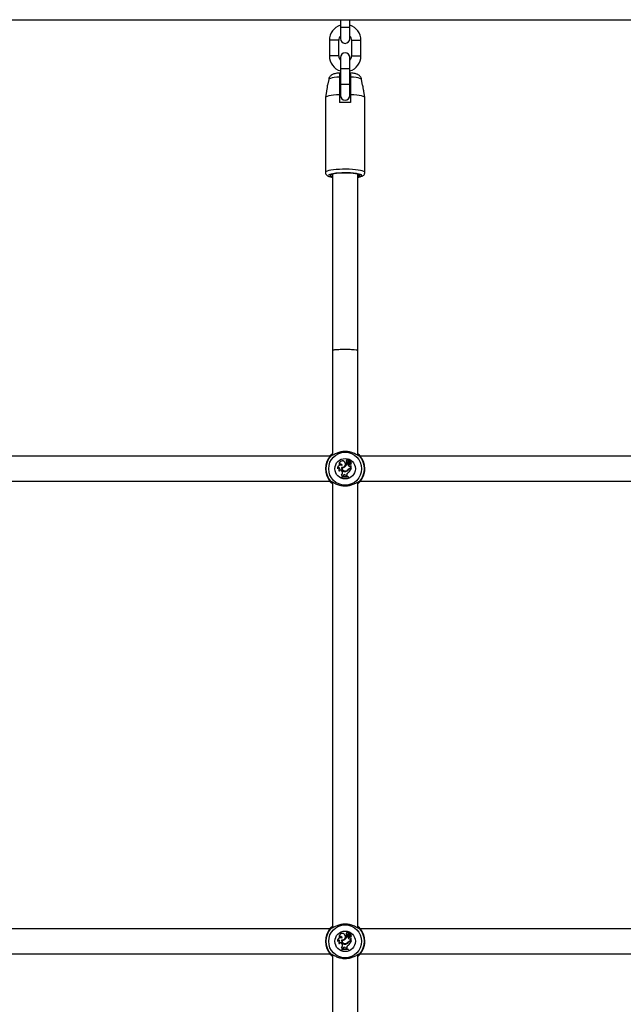
# Model space of a CAD drawing. Units: millimetres. Extents: x 0 to 42, y 0 to 29.8.
# Drawn here: x 10.9 to 11.7, y 18.7 to 19.9 of the extents above; entities that cross this region are included whole.
import ezdxf

# ---------------------------------------------------------------- set-up
doc = ezdxf.new("R2010")
doc.units = ezdxf.units.MM

msp = doc.modelspace()

# ---------------------------------------------------------------- linework, layer by layer
at = {"color": 7, "linetype": 'Continuous', "lineweight": 25}
for p, q in [((7.9883, 19.9239), (14.1163, 19.9239)), ((11.2963, 19.9239), (11.2963, 19.9139)), ((11.2963, 19.9139), (11.2963, 19.8999)), ((11.3083, 19.9139), (11.3083, 19.9239)), ((11.3083, 19.8999), (11.3083, 19.9139)), ((11.2823, 19.8979), (11.2823, 19.8779)), ((11.2943, 19.8779), (11.2943, 19.8979)), ((11.3103, 19.8979), (11.3103, 19.8779)), ((11.3223, 19.8779), (11.3223, 19.8979)), ((11.2963, 19.8759), (11.2963, 19.8619)), ((11.3083, 19.8619), (11.3083, 19.8759)), ((11.2963, 19.8619), (11.2963, 19.8419)), ((11.3083, 19.8419), (11.3083, 19.8619)), ((11.2814, 19.848), (11.2801, 19.8407)), ((11.2963, 19.8419), (11.2963, 19.8279)), ((11.3083, 19.8279), (11.3083, 19.8419)), ((11.3245, 19.8407), (11.3232, 19.848)), ((11.2787, 19.833), (11.2773, 19.825)), ((11.2953, 19.8287), (11.2953, 19.8188)), ((11.3093, 19.8188), (11.3093, 19.8287)), ((11.3273, 19.825), (11.3259, 19.833)), ((11.2773, 19.8249), (11.2773, 19.7301)), ((11.3273, 19.7301), (11.3273, 19.8249)), ((11.2863, 19.7278), (11.2863, 19.5039)), ((11.3183, 19.5039), (11.3183, 19.7278)), ((11.2863, 19.5039), (11.2863, 19.3709)), ((11.3183, 19.3709), (11.3183, 19.5039)), ((11.2831, 19.3699), (10.7215, 19.3699)), ((11.3009, 19.363), (11.301, 19.3631)), ((11.3049, 19.3647), (11.3049, 19.3648)), ((11.3071, 19.3633), (11.307, 19.3633)), ((11.3072, 19.3645), (11.3073, 19.3644)), ((11.3074, 19.3638), (11.3073, 19.3639)), ((11.3077, 19.363), (11.309, 19.3645)), ((11.3078, 19.3629), (11.3091, 19.3644)), ((11.3083, 19.3632), (11.3092, 19.3643)), ((11.3083, 19.3632), (11.3093, 19.3642)), ((11.3083, 19.3632), (11.3083, 19.3632)), ((11.3199, 19.3716), (11.3192, 19.3723)), ((11.8831, 19.3699), (11.3215, 19.3699)), ((11.2926, 19.354), (11.2925, 19.3537)), ((11.2948, 19.3509), (11.2948, 19.3507)), ((11.2949, 19.3588), (11.2949, 19.3585)), ((11.2955, 19.3548), (11.2953, 19.3548)), ((11.298, 19.356), (11.2981, 19.3559)), ((11.2984, 19.358), (11.2983, 19.3582)), ((11.2984, 19.3553), (11.2984, 19.3554)), ((11.2985, 19.351), (11.2984, 19.3509)), ((11.2984, 19.3509), (11.2987, 19.3503)), ((11.2985, 19.351), (11.2987, 19.3503)), ((11.2987, 19.3503), (11.2987, 19.3503)), ((11.3019, 19.3563), (11.3019, 19.3563)), ((11.303, 19.3504), (11.303, 19.3505)), ((11.3033, 19.3511), (11.3033, 19.351)), ((11.304, 19.3616), (11.3039, 19.3616)), ((11.3046, 19.3625), (11.3044, 19.3625)), ((11.3044, 19.3598), (11.3044, 19.3599)), ((11.3055, 19.3599), (11.3044, 19.3599)), ((11.3054, 19.3598), (11.3044, 19.3598)), ((11.3054, 19.3598), (11.3055, 19.3599)), ((11.3055, 19.3625), (11.3056, 19.3625)), ((11.3055, 19.3609), (11.3056, 19.3609)), ((11.3061, 19.3531), (11.3061, 19.353)), ((11.3066, 19.3528), (11.3066, 19.3528)), ((11.3072, 19.3594), (11.3071, 19.3594)), ((11.3072, 19.362), (11.3072, 19.3621)), ((11.3074, 19.3571), (11.3074, 19.3571)), ((11.3086, 19.3607), (11.3086, 19.3608)), ((11.3087, 19.3615), (11.3087, 19.3614)), ((11.3088, 19.3544), (11.3088, 19.3543)), ((11.3088, 19.3544), (11.3099, 19.3544)), ((11.3088, 19.3543), (11.3099, 19.3543)), ((11.309, 19.3539), (11.3097, 19.3539)), ((11.309, 19.3539), (11.309, 19.3539)), ((11.309, 19.3539), (11.3098, 19.3539)), ((11.3093, 19.3575), (11.3099, 19.3581)), ((11.3094, 19.3575), (11.3093, 19.3575)), ((11.3094, 19.3622), (11.3094, 19.3623)), ((11.3094, 19.3575), (11.3099, 19.3579)), ((11.3095, 19.3594), (11.3095, 19.3594)), ((11.3097, 19.3539), (11.3098, 19.3539)), ((11.3099, 19.3579), (11.3099, 19.358)), ((11.3099, 19.3543), (11.3099, 19.358)), ((11.3099, 19.3544), (11.3099, 19.3579)), ((11.3099, 19.3544), (11.3099, 19.3543)), ((10.7215, 19.3379), (11.2831, 19.3379)), ((11.2978, 19.343), (11.2977, 19.3431)), ((11.2977, 19.3431), (11.2977, 19.3425)), ((11.2978, 19.3426), (11.2977, 19.3425)), ((11.2979, 19.3457), (11.2978, 19.3457)), ((11.2978, 19.343), (11.2978, 19.3426)), ((11.2989, 19.3439), (11.2999, 19.3441)), ((11.299, 19.344), (11.2989, 19.3439)), ((11.299, 19.344), (11.2998, 19.3442)), ((11.2999, 19.345), (11.2998, 19.3442)), ((11.2998, 19.3442), (11.2999, 19.3441)), ((11.2999, 19.345), (11.3, 19.345)), ((11.3, 19.345), (11.2999, 19.3441)), ((11.3028, 19.3454), (11.3027, 19.3453)), ((11.3027, 19.3453), (11.303, 19.3444)), ((11.3028, 19.3454), (11.3031, 19.3445)), ((11.3031, 19.3445), (11.303, 19.3444)), ((11.303, 19.3444), (11.3043, 19.3444)), ((11.3031, 19.3445), (11.3042, 19.3445)), ((11.3042, 19.3454), (11.3043, 19.3454)), ((11.3042, 19.3454), (11.3042, 19.3445)), ((11.3042, 19.3445), (11.3043, 19.3444)), ((11.3043, 19.3454), (11.3043, 19.3444)), ((11.306, 19.3487), (11.3061, 19.3487)), ((11.3066, 19.3431), (11.3066, 19.3436)), ((11.3066, 19.3436), (11.3067, 19.3436)), ((11.3066, 19.3431), (11.3067, 19.343)), ((11.3067, 19.343), (11.3067, 19.3436)), ((11.3215, 19.3379), (11.8831, 19.3379)), ((11.2846, 19.3363), (11.2854, 19.3356)), ((11.2863, 19.337), (11.2863, 18.7709)), ((11.3183, 18.7709), (11.3183, 19.337)), ((11.2831, 18.7699), (10.7215, 18.7699)), ((11.3009, 18.763), (11.301, 18.7631)), ((11.3049, 18.7647), (11.3049, 18.7648)), ((11.3071, 18.7633), (11.307, 18.7633)), ((11.3072, 18.7645), (11.3073, 18.7644)), ((11.3074, 18.7638), (11.3073, 18.7639)), ((11.3077, 18.763), (11.309, 18.7645)), ((11.3078, 18.7629), (11.3091, 18.7644)), ((11.3083, 18.7632), (11.3092, 18.7643)), ((11.3083, 18.7632), (11.3093, 18.7642)), ((11.3083, 18.7632), (11.3083, 18.7632)), ((11.3199, 18.7716), (11.3192, 18.7723)), ((11.8831, 18.7699), (11.3215, 18.7699)), ((11.2926, 18.754), (11.2925, 18.7537)), ((11.2948, 18.7509), (11.2948, 18.7507)), ((11.2949, 18.7588), (11.2949, 18.7585)), ((11.2955, 18.7548), (11.2953, 18.7548)), ((11.298, 18.756), (11.2981, 18.7559)), ((11.2984, 18.758), (11.2983, 18.7582)), ((11.2984, 18.7553), (11.2984, 18.7554)), ((11.2985, 18.751), (11.2984, 18.7509)), ((11.2984, 18.7509), (11.2987, 18.7503)), ((11.2985, 18.751), (11.2987, 18.7503)), ((11.2987, 18.7503), (11.2987, 18.7503)), ((11.3019, 18.7563), (11.3019, 18.7563)), ((11.303, 18.7504), (11.303, 18.7505)), ((11.3033, 18.7511), (11.3033, 18.751)), ((11.304, 18.7616), (11.3039, 18.7616)), ((11.3046, 18.7625), (11.3044, 18.7625)), ((11.3044, 18.7598), (11.3044, 18.7599)), ((11.3055, 18.7599), (11.3044, 18.7599)), ((11.3054, 18.7598), (11.3044, 18.7598)), ((11.3054, 18.7598), (11.3055, 18.7599)), ((11.3055, 18.7625), (11.3056, 18.7625)), ((11.3055, 18.7609), (11.3056, 18.7609)), ((11.3061, 18.7531), (11.3061, 18.753)), ((11.3066, 18.7528), (11.3066, 18.7528)), ((11.3072, 18.7594), (11.3071, 18.7594)), ((11.3072, 18.762), (11.3072, 18.7621)), ((11.3074, 18.7571), (11.3074, 18.7571)), ((11.3086, 18.7607), (11.3086, 18.7608)), ((11.3087, 18.7615), (11.3087, 18.7614)), ((11.3088, 18.7544), (11.3088, 18.7543)), ((11.3088, 18.7544), (11.3099, 18.7544)), ((11.3088, 18.7543), (11.3099, 18.7543)), ((11.309, 18.7539), (11.3097, 18.7539)), ((11.309, 18.7539), (11.309, 18.7539)), ((11.309, 18.7539), (11.3098, 18.7539)), ((11.3093, 18.7575), (11.3099, 18.7581)), ((11.3094, 18.7575), (11.3093, 18.7575)), ((11.3094, 18.7622), (11.3094, 18.7623)), ((11.3094, 18.7575), (11.3099, 18.7579)), ((11.3095, 18.7594), (11.3095, 18.7594)), ((11.3097, 18.7539), (11.3098, 18.7539)), ((11.3099, 18.7579), (11.3099, 18.758)), ((11.3099, 18.7543), (11.3099, 18.758)), ((11.3099, 18.7544), (11.3099, 18.7579)), ((11.3099, 18.7544), (11.3099, 18.7543)), ((10.7215, 18.7379), (11.2831, 18.7379)), ((11.2978, 18.743), (11.2977, 18.7431)), ((11.2977, 18.7431), (11.2977, 18.7425)), ((11.2978, 18.7426), (11.2977, 18.7425)), ((11.2979, 18.7457), (11.2978, 18.7457)), ((11.2978, 18.743), (11.2978, 18.7426)), ((11.2989, 18.7439), (11.2999, 18.7441)), ((11.299, 18.744), (11.2989, 18.7439)), ((11.299, 18.744), (11.2998, 18.7442)), ((11.2999, 18.745), (11.2998, 18.7442)), ((11.2998, 18.7442), (11.2999, 18.7441)), ((11.2999, 18.745), (11.3, 18.745)), ((11.3, 18.745), (11.2999, 18.7441)), ((11.3028, 18.7454), (11.3027, 18.7453)), ((11.3027, 18.7453), (11.303, 18.7444)), ((11.3028, 18.7454), (11.3031, 18.7445)), ((11.3031, 18.7445), (11.303, 18.7444)), ((11.303, 18.7444), (11.3043, 18.7444)), ((11.3031, 18.7445), (11.3042, 18.7445)), ((11.3042, 18.7454), (11.3042, 18.7445)), ((11.3042, 18.7454), (11.3043, 18.7454)), ((11.3042, 18.7445), (11.3043, 18.7444)), ((11.3043, 18.7454), (11.3043, 18.7444)), ((11.306, 18.7487), (11.3061, 18.7487)), ((11.3066, 18.7436), (11.3067, 18.7436)), ((11.3066, 18.7431), (11.3066, 18.7436)), ((11.3066, 18.7431), (11.3067, 18.743)), ((11.3067, 18.743), (11.3067, 18.7436)), ((11.3215, 18.7379), (11.8831, 18.7379)), ((11.2846, 18.7363), (11.2854, 18.7356)), ((11.2863, 18.737), (11.2863, 18.1709)), ((11.3183, 18.1709), (11.3183, 18.737))]:
    msp.add_line(p, q, dxfattribs=at)
at = {"color": 8, "linetype": 'Continuous', "lineweight": 25}
for p, q in [((11.3083, 19.9139), (11.2963, 19.9139)), ((11.2943, 19.8979), (11.2823, 19.8979)), ((11.3103, 19.8979), (11.3223, 19.8979)), ((11.2943, 19.8779), (11.2823, 19.8779)), ((11.3103, 19.8779), (11.3223, 19.8779)), ((11.2963, 19.8619), (11.3083, 19.8619)), ((11.2963, 19.8419), (11.3083, 19.8419))]:
    msp.add_line(p, q, dxfattribs=at)
at = {"color": 8, "linetype": 'Continuous', "lineweight": 25, "flags": 128}
for points in [[(11.2953, 19.8511), (11.2917, 19.8508), (11.2885, 19.8505), (11.2858, 19.85), (11.2837, 19.8495), (11.2822, 19.8489), (11.2815, 19.8483), (11.2814, 19.848)], [(11.3232, 19.848), (11.3231, 19.8483), (11.3223, 19.8489), (11.3209, 19.8495), (11.3188, 19.85), (11.3161, 19.8505), (11.3129, 19.8508), (11.3093, 19.8511)], [(11.3273, 19.7301), (11.3269, 19.7308), (11.3259, 19.7314), (11.3241, 19.7321), (11.3217, 19.7326), (11.3188, 19.7331), (11.3154, 19.7335), (11.3116, 19.7338), (11.3076, 19.734), (11.3034, 19.7341), (11.2991, 19.7341), (11.295, 19.7339), (11.291, 19.7337), (11.2874, 19.7333), (11.2842, 19.7329), (11.2816, 19.7324), (11.2795, 19.7318), (11.2781, 19.7311), (11.2774, 19.7304), (11.2773, 19.7301)], [(11.2866, 19.7284), (11.2844, 19.7279), (11.2827, 19.7274), (11.2816, 19.7268), (11.2813, 19.7262), (11.2816, 19.7255), (11.2827, 19.7249), (11.2844, 19.7244), (11.2863, 19.724)], [(11.3233, 19.7262), (11.3229, 19.7268), (11.3219, 19.7274), (11.3201, 19.7279), (11.3178, 19.7284), (11.3167, 19.7286)]]:
    msp.add_lwpolyline(points, dxfattribs=at)
at = {"color": 7, "linetype": 'Continuous', "lineweight": 25, "flags": 128}
for points in [[(11.2953, 19.8287), (11.2913, 19.8285), (11.2876, 19.8281), (11.2844, 19.8277), (11.2817, 19.8271), (11.2796, 19.8265), (11.2781, 19.8259), (11.2774, 19.8252), (11.2773, 19.8249)], [(11.3273, 19.8249), (11.3272, 19.8252), (11.3265, 19.8259), (11.325, 19.8265), (11.3229, 19.8271), (11.3202, 19.8277), (11.317, 19.8281), (11.3133, 19.8285), (11.3093, 19.8287)], [(11.3213, 19.7262), (11.3209, 19.7268), (11.3198, 19.7273), (11.318, 19.7279), (11.3156, 19.7283), (11.3126, 19.7287), (11.3092, 19.729), (11.3056, 19.7292), (11.3018, 19.7292), (11.2981, 19.7291), (11.2945, 19.7289), (11.2912, 19.7286), (11.2884, 19.7282), (11.2861, 19.7277), (11.2844, 19.7272), (11.2835, 19.7266), (11.2833, 19.726), (11.2839, 19.7254), (11.2852, 19.7248), (11.2863, 19.7245)], [(11.3183, 19.7272), (11.3189, 19.7276), (11.319, 19.7276)]]:
    msp.add_lwpolyline(points, dxfattribs=at)
at = {"color": 7, "linetype": 'Continuous', "lineweight": 25}
for centre, radius in [((11.3023, 19.3539), 0.0209), ((11.3023, 19.3539), 0.013), ((11.3023, 18.7539), 0.0209), ((11.3023, 18.7539), 0.013)]:
    msp.add_circle(centre, radius, dxfattribs=at)
for centre, radius, start, end in [((11.3023, 19.8979), 0.02, 107.4576, 180), ((11.3023, 19.8979), 0.02, 0, 72.5424), ((11.3023, 19.8979), 0.008, 138.5904, 180), ((11.3023, 19.8979), 0.008, 0, 41.4096), ((11.3023, 19.8999), 0.006, 180, 0), ((11.3023, 19.8779), 0.02, 180, 252.5424), ((11.3023, 19.8779), 0.008, 180, 221.4096), ((11.3023, 19.8759), 0.006, 0, 180), ((11.3023, 19.8779), 0.008, 318.5904, 360), ((11.3023, 19.8779), 0.02, 287.4576, 360), ((11.3023, 19.8279), 0.006, 180, 0), ((11.3023, 19.6672), 0.1518, 87.3575, 92.6425), ((11.3024, 19.6254), 0.1042, 82.0732, 98.7214), ((11.3181, 19.7284), 0.0039, 272.7438, 324.7817), ((11.3023, 19.3539), 0.025, 137.3655, 222.6345), ((11.3023, 19.3539), 0.0244, 139.1274, 220.8726), ((11.2846, 19.3702), 0.001, 1.7707, 135.164), ((11.2987, 19.3599), 0.004, 54.7832, 199.3279), ((11.2987, 19.3599), 0.00391, 54.7289, 195.5358), ((11.299, 19.3597), 0.00386, 255.2533, 59.6918), ((11.299, 19.3597), 0.00395, 256.4658, 59.6368), ((11.3048, 19.3636), 0.00122, 88.3284, 248.8635), ((11.3048, 19.3636), 0.00113, 83.673, 256.2374), ((11.3061, 19.3648), 0.00124, 343.9269, 178.8295), ((11.3061, 19.3648), 0.00115, 347.2261, 183.4108), ((11.3072, 19.3628), 0.00176, 90.3156, 190.4136), ((11.3072, 19.3628), 0.00167, 88.0112, 190.3153), ((11.3079, 19.3633), 0.000835, 133.6502, 180.5904), ((11.3075, 19.3633), 0.000441, 180, 311.0721), ((11.3079, 19.3633), 0.000747, 133.6941, 180.6259), ((11.3075, 19.3633), 0.000354, 179.929, 310.1871), ((11.3093, 19.3617), 0.00291, 95.763, 132.8856), ((11.3093, 19.3617), 0.00282, 95.8823, 132.8735), ((11.3091, 19.3624), 0.00115, 138.0314, 246.1645), ((11.3091, 19.3624), 0.00106, 138.0084, 246.3425), ((11.309, 19.3645), 0.000131, 315.6272, 89.6769), ((11.309, 19.3645), 0.0000431, 313.4015, 85.1131), ((11.3104, 19.3632), 0.00145, 140.6464, 224.3475), ((11.3104, 19.3632), 0.00136, 140.4295, 224.0329), ((11.3093, 19.3642), 0.000111, 325.6045, 130.4671), ((11.3093, 19.3642), 0.0000233, 331.5999, 120.8042), ((11.32, 19.3702), 0.001, 44.836, 178.2293), ((11.3023, 19.3539), 0.025, 317.3655, 42.6345), ((11.3023, 19.3539), 0.0244, 319.1274, 40.8726), ((11.2966, 19.3544), 0.00402, 63.294, 185.8024), ((11.2966, 19.3544), 0.0041, 65.2939, 190.2073), ((11.2944, 19.3531), 0.00195, 59.9772, 161.2379), ((11.2944, 19.3531), 0.00204, 55.8525, 152.2582), ((11.2968, 19.3525), 0.00268, 122.184, 222.4474), ((11.2968, 19.3525), 0.0026, 119.0684, 218.8019), ((11.2966, 19.3503), 0.00198, 19.241, 163.1255), ((11.2966, 19.3503), 0.00189, 19.241, 168.1051), ((11.2966, 19.3581), 0.00181, 358.6553, 156.2903), ((11.2966, 19.3581), 0.00172, 3.252, 164.7873), ((11.3021, 19.3546), 0.00432, 162.0463, 282.6164), ((11.2943, 19.3488), 0.00461, 318.8174, 19.241), ((11.3021, 19.3546), 0.00423, 163.1548, 282.6697), ((11.2943, 19.3488), 0.0047, 320.2415, 19.241), ((11.3021, 19.3547), 0.00386, 168.783, 288.2335), ((11.2991, 19.3596), 0.00438, 260.8903, 309.7274), ((11.2991, 19.3596), 0.00429, 259.751, 309.7539), ((11.3021, 19.3547), 0.00377, 170.0768, 288.2518), ((11.2976, 19.362), 0.00708, 307.1073, 343.1038), ((11.2976, 19.362), 0.00717, 307.1234, 342.5846), ((11.3024, 19.3553), 0.00495, 277.4679, 328.8892), ((11.3024, 19.3553), 0.00487, 277.4216, 328.9786), ((11.3018, 19.356), 0.00513, 286.6438, 325.1017), ((11.3018, 19.356), 0.00522, 286.6573, 325.0868), ((11.3047, 19.3612), 0.000923, 156.2175, 339.6368), ((11.3057, 19.3611), 0.00188, 134.9039, 164.7289), ((11.3047, 19.3612), 0.000836, 155.7768, 339.2586), ((11.3057, 19.3611), 0.00179, 130.1848, 164.9396), ((11.3094, 19.3606), 0.00411, 190.7589, 239.7452), ((11.3024, 19.3617), 0.00322, 347.0884, 14.2351), ((11.3094, 19.3606), 0.00402, 189.7295, 239.7628), ((11.3024, 19.3617), 0.00331, 346.9866, 14.1835), ((11.2982, 19.3581), 0.0123, 309.8115, 339.5227), ((11.3088, 19.351), 0.0034, 90, 143.3323), ((11.3088, 19.351), 0.00331, 90, 143.3092), ((11.2982, 19.3581), 0.0123, 309.7845, 340.1065), ((11.309, 19.3507), 0.00312, 90, 138.8556), ((11.309, 19.3507), 0.00321, 90, 138.9942), ((11.3089, 19.3607), 0.00224, 140.077, 217.0541), ((11.3089, 19.3607), 0.00215, 143.2517, 217.0738), ((11.308, 19.36), 0.00106, 216.0968, 52.4238), ((11.3104, 19.3641), 0.00376, 212.2166, 242.2206), ((11.3104, 19.3641), 0.00385, 214.0459, 242.106), ((11.308, 19.36), 0.00097, 216.0541, 51.9931), ((11.3082, 19.3583), 0.00151, 238.1482, 324.0652), ((11.3082, 19.3583), 0.00143, 238.0997, 324.3082), ((11.3079, 19.36), 0.00169, 339.6182, 61.8134), ((11.3079, 19.36), 0.0016, 338.1679, 61.6935), ((11.3083, 19.3608), 0.00189, 308.9666, 54.1405), ((11.3083, 19.3608), 0.0018, 310.2408, 54.38), ((11.3095, 19.3594), 0.0000813, 168.5291, 300.3907), ((11.3099, 19.358), 0.000049, 6.9606, 134.5687), ((11.2846, 19.3377), 0.001, 224.836, 358.2293), ((11.3032, 19.3271), 0.0169, 77.9912, 108.9315), ((11.3032, 19.3265), 0.0169, 77.9912, 108.9315), ((11.297, 19.344), 0.00187, 356.6856, 67.121), ((11.3032, 19.3271), 0.0168, 78.2324, 108.7188), ((11.3032, 19.3265), 0.017, 78.3552, 108.5191), ((11.297, 19.344), 0.00195, 0.0799, 63.6484), ((11.3014, 19.3449), 0.00148, 19.448, 176.0816), ((11.3014, 19.3449), 0.0014, 19.3948, 176.1969), ((11.3081, 19.3454), 0.00396, 122.2541, 179.996), ((11.3081, 19.3454), 0.00387, 122.1691, 180), ((11.32, 19.3377), 0.001, 181.7707, 315.164), ((11.3023, 18.7539), 0.025, 137.3655, 222.6345), ((11.3023, 18.7539), 0.0244, 139.1274, 220.8726), ((11.2846, 18.7702), 0.001, 1.7707, 135.164), ((11.2987, 18.7599), 0.004, 54.7832, 199.3279), ((11.2987, 18.7599), 0.00391, 54.7289, 195.5358), ((11.299, 18.7597), 0.00386, 255.2533, 59.6918), ((11.299, 18.7597), 0.00395, 256.4658, 59.6368), ((11.3048, 18.7636), 0.00122, 88.3284, 248.8635), ((11.3048, 18.7636), 0.00113, 83.673, 256.2374), ((11.3061, 18.7648), 0.00124, 343.9269, 178.8295), ((11.3061, 18.7648), 0.00115, 347.2261, 183.4108), ((11.3072, 18.7628), 0.00176, 90.3156, 190.4136), ((11.3072, 18.7628), 0.00167, 88.0112, 190.3153), ((11.3079, 18.7633), 0.000835, 133.6502, 180.5904), ((11.3075, 18.7633), 0.000441, 180, 311.0721), ((11.3079, 18.7633), 0.000747, 133.6941, 180.6259), ((11.3075, 18.7633), 0.000354, 179.929, 310.1871), ((11.3093, 18.7617), 0.00291, 95.763, 132.8856), ((11.3093, 18.7617), 0.00282, 95.8823, 132.8735), ((11.3091, 18.7624), 0.00115, 138.0314, 246.1645), ((11.3091, 18.7624), 0.00106, 138.0084, 246.3425), ((11.309, 18.7645), 0.000131, 315.6272, 89.6769), ((11.309, 18.7645), 0.0000431, 313.4015, 85.1131), ((11.3104, 18.7632), 0.00145, 140.6464, 224.3475), ((11.3104, 18.7632), 0.00136, 140.4295, 224.0329), ((11.3093, 18.7642), 0.000111, 325.6045, 130.4671), ((11.3093, 18.7642), 0.0000233, 331.5999, 120.8042), ((11.32, 18.7702), 0.001, 44.836, 178.2293), ((11.3023, 18.7539), 0.025, 317.3655, 42.6345), ((11.3023, 18.7539), 0.0244, 319.1274, 40.8726), ((11.2966, 18.7544), 0.00402, 63.294, 185.8024), ((11.2966, 18.7544), 0.0041, 65.2939, 190.2073), ((11.2944, 18.7531), 0.00195, 59.9772, 161.2379), ((11.2944, 18.7531), 0.00204, 55.8525, 152.2582), ((11.2968, 18.7525), 0.00268, 122.184, 222.4474), ((11.2968, 18.7525), 0.0026, 119.0684, 218.8019), ((11.2966, 18.7503), 0.00198, 19.241, 163.1255), ((11.2966, 18.7503), 0.00189, 19.241, 168.1051), ((11.2966, 18.7581), 0.00181, 358.6553, 156.2903), ((11.2966, 18.7581), 0.00172, 3.252, 164.7873), ((11.3021, 18.7546), 0.00432, 162.0463, 282.6164), ((11.2943, 18.7488), 0.00461, 318.8174, 19.241), ((11.3021, 18.7546), 0.00423, 163.1548, 282.6697), ((11.2943, 18.7488), 0.0047, 320.2415, 19.241), ((11.3021, 18.7547), 0.00386, 168.783, 288.2335), ((11.2991, 18.7596), 0.00438, 260.8903, 309.7274), ((11.2991, 18.7596), 0.00429, 259.751, 309.7539), ((11.3021, 18.7547), 0.00377, 170.0768, 288.2518), ((11.2976, 18.762), 0.00708, 307.1073, 343.1038), ((11.2976, 18.762), 0.00717, 307.1234, 342.5846), ((11.3024, 18.7553), 0.00495, 277.4679, 328.8892), ((11.3024, 18.7553), 0.00487, 277.4216, 328.9786), ((11.3018, 18.756), 0.00513, 286.6438, 325.1017), ((11.3018, 18.756), 0.00522, 286.6573, 325.0868), ((11.3047, 18.7612), 0.000923, 156.2175, 339.6368), ((11.3057, 18.7611), 0.00188, 134.9039, 164.7289), ((11.3047, 18.7612), 0.000836, 155.7768, 339.2586), ((11.3057, 18.7611), 0.00179, 130.1848, 164.9396), ((11.3094, 18.7606), 0.00411, 190.7589, 239.7452), ((11.3024, 18.7617), 0.00322, 347.0884, 14.2351), ((11.3094, 18.7606), 0.00402, 189.7295, 239.7628), ((11.3024, 18.7617), 0.00331, 346.9866, 14.1835), ((11.2982, 18.7581), 0.0123, 309.8115, 339.5227), ((11.3088, 18.751), 0.0034, 90, 143.3323), ((11.3088, 18.751), 0.00331, 90, 143.3092), ((11.2982, 18.7581), 0.0123, 309.7845, 340.1065), ((11.309, 18.7507), 0.00312, 90, 138.8556), ((11.309, 18.7507), 0.00321, 90, 138.9942), ((11.3089, 18.7607), 0.00224, 140.077, 217.0541), ((11.3089, 18.7607), 0.00215, 143.2517, 217.0738), ((11.308, 18.76), 0.00106, 216.0968, 52.4238), ((11.3104, 18.7641), 0.00376, 212.2166, 242.2206), ((11.3104, 18.7641), 0.00385, 214.0459, 242.106), ((11.308, 18.76), 0.00097, 216.0541, 51.9931), ((11.3082, 18.7583), 0.00151, 238.1482, 324.0652), ((11.3082, 18.7583), 0.00143, 238.0997, 324.3082), ((11.3079, 18.76), 0.00169, 339.6182, 61.8134), ((11.3079, 18.76), 0.0016, 338.1679, 61.6935), ((11.3083, 18.7608), 0.00189, 308.9666, 54.1405), ((11.3083, 18.7608), 0.0018, 310.2408, 54.38), ((11.3095, 18.7594), 0.0000813, 168.5291, 300.3907), ((11.3099, 18.758), 0.000049, 6.9606, 134.5687), ((11.2846, 18.7377), 0.001, 224.836, 358.2293), ((11.3032, 18.7271), 0.0169, 77.9912, 108.9315), ((11.3032, 18.7265), 0.0169, 77.9912, 108.9315), ((11.297, 18.744), 0.00187, 356.6856, 67.121), ((11.3032, 18.7271), 0.0168, 78.2324, 108.7188), ((11.3032, 18.7265), 0.017, 78.3552, 108.5191), ((11.297, 18.744), 0.00195, 0.0799, 63.6484), ((11.3014, 18.7449), 0.00148, 19.448, 176.0816), ((11.3014, 18.7449), 0.0014, 19.3948, 176.1969), ((11.3081, 18.7454), 0.00396, 122.2541, 179.996), ((11.3081, 18.7454), 0.00387, 122.1691, 180), ((11.32, 18.7377), 0.001, 181.7707, 315.164)]:
    msp.add_arc(centre, radius, start, end, dxfattribs=at)
at = {"color": 8, "linetype": 'Continuous', "lineweight": 25}
for centre, radius, start, end in [((11.3184, 19.7305), 0.0065, 268.8173, 318.4641), ((11.2846, 19.3693), 0.000981, 71.4664, 140.2421), ((11.32, 19.3693), 0.000982, 39.7776, 103.5764), ((11.2846, 19.3386), 0.000982, 219.7776, 283.5764), ((11.32, 19.3386), 0.000981, 251.4664, 320.2421), ((11.2846, 18.7693), 0.000981, 71.4664, 140.2421), ((11.32, 18.7693), 0.000982, 39.7776, 103.5764), ((11.2846, 18.7386), 0.000982, 219.7776, 283.5764), ((11.32, 18.7386), 0.000981, 251.4664, 320.2421)]:
    msp.add_arc(centre, radius, start, end, dxfattribs=at)
at = {"color": 7, "linetype": 'Continuous', "lineweight": 25}
for start_param, end_param in [(1.570796, 3.141593), (0, 3.141593), (0, 1.570796)]:
    msp.add_ellipse((11.3023, 19.5039), major_axis=(0.016, 0), ratio=0.080985, start_param=start_param, end_param=end_param, dxfattribs=at)
for points, knots in [([(11.2953, 19.8563), (11.2946, 19.8563), (11.2929, 19.8561), (11.2904, 19.8557), (11.2882, 19.8552), (11.2862, 19.8544), (11.2846, 19.8534), (11.2832, 19.8521), (11.2821, 19.8504), (11.2815, 19.849), (11.2815, 19.8482), (11.2815, 19.8481)], [0, 0, 0, 0, 0.109828, 0.272038, 0.45549, 0.581366, 0.677793, 0.777728, 0.880573, 0.986488, 1, 1, 1, 1]), ([(11.2953, 19.8563), (11.2953, 19.8563), (11.2953, 19.8562), (11.2953, 19.855), (11.2953, 19.8531), (11.2953, 19.8517), (11.2953, 19.8511)], [0, 0, 0, 0, 0.227559, 0.532177, 0.812196, 1, 1, 1, 1]), ([(11.2953, 19.8511), (11.2953, 19.8495), (11.2953, 19.8442), (11.2953, 19.8367), (11.2953, 19.8308), (11.2953, 19.8287)], [0, 0, 0, 0, 0.2133979, 0.717619, 1, 1, 1, 1]), ([(11.3231, 19.8481), (11.323, 19.8485), (11.3229, 19.8495), (11.3221, 19.851), (11.321, 19.8524), (11.3197, 19.8535), (11.3183, 19.8544), (11.3168, 19.855), (11.3149, 19.8556), (11.3126, 19.856), (11.3106, 19.8563), (11.3094, 19.8563), (11.3093, 19.8564)], [0, 0, 0, 0, 0.053472, 0.152921, 0.245308, 0.334443, 0.424875, 0.524698, 0.651751, 0.824977, 0.97826, 1, 1, 1, 1]), ([(11.3093, 19.8511), (11.3093, 19.8512), (11.3093, 19.852), (11.3093, 19.8536), (11.3093, 19.8552), (11.3093, 19.8562), (11.3093, 19.8563), (11.3093, 19.8563)], [0, 0, 0, 0, 0.017593, 0.266627, 0.519168, 0.7818, 1, 1, 1, 1]), ([(11.3093, 19.8287), (11.3093, 19.8308), (11.3093, 19.8383), (11.3093, 19.8457), (11.3093, 19.8511)], [0, 0, 0, 0, 0.282381, 1, 1, 1, 1]), ([(11.2787, 19.833), (11.2788, 19.8331), (11.2788, 19.8333), (11.279, 19.8341), (11.2793, 19.8352), (11.2796, 19.8366), (11.2799, 19.838), (11.28, 19.8392), (11.2801, 19.8401), (11.2801, 19.8406), (11.2801, 19.8406), (11.2801, 19.8407)], [0, 0, 0, 0, 0.075698, 0.189542, 0.308528, 0.432546, 0.557202, 0.678469, 0.796767, 0.914656, 1, 1, 1, 1]), ([(11.3245, 19.8407), (11.3245, 19.8407), (11.3245, 19.8408), (11.3245, 19.8405), (11.3245, 19.8399), (11.3246, 19.8389), (11.3248, 19.8376), (11.325, 19.8363), (11.3253, 19.8349), (11.3256, 19.8338), (11.3258, 19.8331), (11.3258, 19.833), (11.3258, 19.833)], [0, 0, 0, 0, 0.001255, 0.120061, 0.238829, 0.357138, 0.474804, 0.593402, 0.715247, 0.840021, 0.963278, 1, 1, 1, 1]), ([(11.2774, 19.7301), (11.2773, 19.7299), (11.2773, 19.7291), (11.2778, 19.7279), (11.2786, 19.7268), (11.2796, 19.726), (11.2808, 19.7253), (11.2825, 19.7247), (11.2843, 19.7242), (11.2858, 19.724), (11.2863, 19.7239)], [0, 0, 0, 0, 0.045487, 0.153491, 0.254696, 0.362501, 0.492959, 0.676556, 0.889751, 1, 1, 1, 1]), ([(11.2863, 19.7261), (11.2858, 19.7265), (11.285, 19.7272), (11.2852, 19.7279), (11.2853, 19.7281)], [0, 0, 0, 0, 0.686624, 1, 1, 1, 1]), ([(11.3183, 19.7239), (11.3184, 19.7239), (11.3194, 19.724), (11.3212, 19.7244), (11.3232, 19.725), (11.3247, 19.7258), (11.3258, 19.7266), (11.3267, 19.7277), (11.3272, 19.729), (11.3273, 19.7298), (11.3273, 19.7301)], [0, 0, 0, 0, 0.016001, 0.226917, 0.449779, 0.610323, 0.726908, 0.836227, 0.943086, 1, 1, 1, 1]), ([(11.3213, 19.7262), (11.3211, 19.7261), (11.3209, 19.7259), (11.3196, 19.7256), (11.3184, 19.7256), (11.3183, 19.7256)], [0, 0, 0, 0, 0.466199, 0.930229, 1, 1, 1, 1]), ([(11.3183, 19.7257), (11.3183, 19.7257), (11.3197, 19.7257), (11.3207, 19.7259), (11.3211, 19.7261), (11.3213, 19.7262)], [0, 0, 0, 0, 0.018735, 0.689769, 1, 1, 1, 1]), ([(11.3204, 19.37), (11.3201, 19.3701), (11.3197, 19.3701), (11.3184, 19.3708), (11.3163, 19.3721), (11.3121, 19.3741), (11.3066, 19.3756), (11.3009, 19.3759), (11.2954, 19.375), (11.2906, 19.3733), (11.2869, 19.3713), (11.2848, 19.37), (11.2843, 19.37), (11.2841, 19.37)], [0, 0, 0, 0, 0.07516, 0.077598, 0.177191, 0.298947, 0.414804, 0.531914, 0.636502, 0.744277, 0.868482, 0.965427, 1, 1, 1, 1]), ([(11.2838, 19.3699), (11.2836, 19.3701), (11.2834, 19.3703), (11.2838, 19.3708), (11.2839, 19.3709)], [0, 0, 0, 0, 0.8322736, 1, 1, 1, 1]), ([(11.2839, 19.3709), (11.2842, 19.3711), (11.2847, 19.3717), (11.2855, 19.3726), (11.2862, 19.3731), (11.2863, 19.3731)], [0, 0, 0, 0, 0.457278, 0.932191, 1, 1, 1, 1]), ([(11.2854, 19.3723), (11.2851, 19.3721), (11.2848, 19.3718), (11.2842, 19.3712), (11.2841, 19.371)], [0, 0, 0, 0, 0.742182, 1, 1, 1, 1]), ([(11.3077, 19.363), (11.3077, 19.363), (11.3077, 19.3629), (11.3078, 19.3629), (11.3078, 19.3629)], [0, 0, 0, 0, 0.647928, 1, 1, 1, 1]), ([(11.309, 19.3645), (11.309, 19.3645), (11.309, 19.3646), (11.309, 19.3646), (11.309, 19.3646), (11.309, 19.3646)], [0, 0, 0, 0, 0.078947, 0.394734, 1, 1, 1, 1]), ([(11.309, 19.3645), (11.309, 19.3645), (11.309, 19.3645), (11.309, 19.3644), (11.3091, 19.3644), (11.3091, 19.3644)], [0, 0, 0, 0, 0.078948, 0.394739, 1, 1, 1, 1]), ([(11.3093, 19.3642), (11.3093, 19.3642), (11.3093, 19.3642), (11.3092, 19.3642), (11.3092, 19.3642), (11.3092, 19.3643), (11.3092, 19.3643)], [0, 0, 0, 0, 0.042676, 0.2133799, 0.8961968, 1, 1, 1, 1]), ([(11.3093, 19.3642), (11.3093, 19.3642), (11.3093, 19.3642), (11.3093, 19.3641), (11.3093, 19.3641), (11.3094, 19.3641), (11.3094, 19.3641)], [0, 0, 0, 0, 0.042677, 0.213385, 0.896216, 1, 1, 1, 1]), ([(11.3183, 19.3731), (11.3185, 19.373), (11.3197, 19.3721), (11.3202, 19.3714), (11.3207, 19.3709)], [0, 0, 0, 0, 0.125771, 1, 1, 1, 1]), ([(11.3207, 19.3709), (11.3209, 19.3705), (11.3212, 19.3701), (11.3208, 19.3699), (11.3207, 19.3699)], [0, 0, 0, 0, 0.832421, 1, 1, 1, 1]), ([(11.3095, 19.3594), (11.3095, 19.3594), (11.3095, 19.3594), (11.3095, 19.3594), (11.3095, 19.3594), (11.3094, 19.3594), (11.3094, 19.3594), (11.3094, 19.3594)], [0, 0, 0, 0, 0.002967, 0.014837, 0.062317, 0.252231, 1, 1, 1, 1]), ([(11.3095, 19.3594), (11.3095, 19.3594), (11.3095, 19.3594), (11.3095, 19.3594), (11.3095, 19.3594), (11.3095, 19.3593), (11.3095, 19.3593), (11.3095, 19.3593)], [0, 0, 0, 0, 0.002967, 0.014837, 0.062318, 0.252237, 1, 1, 1, 1]), ([(11.3099, 19.358), (11.3099, 19.358), (11.3099, 19.358), (11.3099, 19.358), (11.3099, 19.3581), (11.3099, 19.3581), (11.3099, 19.3581)], [0, 0, 0, 0, 0.073447, 0.5, 0.75, 1, 1, 1, 1]), ([(11.3099, 19.358), (11.3099, 19.358), (11.3099, 19.358), (11.3099, 19.358), (11.3099, 19.358), (11.3099, 19.358), (11.3099, 19.358), (11.3099, 19.358), (11.3099, 19.358)], [0, 0, 0, 0, 0.00083, 0.004153, 0.017442, 0.07059, 0.283171, 1, 1, 1, 1]), ([(11.3265, 19.3477), (11.3268, 19.3493), (11.3274, 19.3516), (11.3272, 19.354), (11.3271, 19.3549)], [0, 0, 0, 0, 0.66388, 1, 1, 1, 1]), ([(11.2839, 19.337), (11.2837, 19.3374), (11.2834, 19.3378), (11.2838, 19.338), (11.2838, 19.338)], [0, 0, 0, 0, 0.832421, 1, 1, 1, 1]), ([(11.2842, 19.3379), (11.2845, 19.3378), (11.2849, 19.3378), (11.2862, 19.3371), (11.2883, 19.3358), (11.2925, 19.3338), (11.2979, 19.3323), (11.3037, 19.332), (11.3091, 19.3329), (11.314, 19.3346), (11.3176, 19.3366), (11.3198, 19.3379), (11.3203, 19.3379), (11.3204, 19.3379)], [0, 0, 0, 0, 0.07516, 0.077598, 0.177191, 0.298947, 0.414804, 0.531914, 0.636502, 0.744277, 0.868482, 0.965427, 1, 1, 1, 1]), ([(11.3207, 19.338), (11.3209, 19.3378), (11.3212, 19.3376), (11.3208, 19.3371), (11.3207, 19.337)], [0, 0, 0, 0, 0.832274, 1, 1, 1, 1]), ([(11.2863, 19.3348), (11.2861, 19.3349), (11.2848, 19.3358), (11.2843, 19.3365), (11.2839, 19.337)], [0, 0, 0, 0, 0.125771, 1, 1, 1, 1]), ([(11.3207, 19.337), (11.3204, 19.3367), (11.3199, 19.3362), (11.3191, 19.3353), (11.3184, 19.3348), (11.3183, 19.3348)], [0, 0, 0, 0, 0.457278, 0.932191, 1, 1, 1, 1]), ([(11.3192, 19.3356), (11.3195, 19.3358), (11.3198, 19.3361), (11.3204, 19.3367), (11.3205, 19.3368)], [0, 0, 0, 0, 0.742182, 1, 1, 1, 1]), ([(11.3204, 18.77), (11.3201, 18.7701), (11.3197, 18.7701), (11.3184, 18.7708), (11.3163, 18.7721), (11.3121, 18.7741), (11.3066, 18.7756), (11.3009, 18.7759), (11.2954, 18.775), (11.2906, 18.7733), (11.2869, 18.7713), (11.2848, 18.77), (11.2843, 18.77), (11.2841, 18.77)], [0, 0, 0, 0, 0.07516, 0.0775976, 0.1771909, 0.2989466, 0.4148038, 0.5319144, 0.6365023, 0.7442772, 0.8684815, 0.9654274, 1, 1, 1, 1]), ([(11.2838, 18.7699), (11.2836, 18.7701), (11.2834, 18.7703), (11.2838, 18.7708), (11.2839, 18.7709)], [0, 0, 0, 0, 0.8322736, 1, 1, 1, 1]), ([(11.2839, 18.7709), (11.2842, 18.7711), (11.2847, 18.7717), (11.2855, 18.7726), (11.2862, 18.7731), (11.2863, 18.7731)], [0, 0, 0, 0, 0.457278, 0.932191, 1, 1, 1, 1]), ([(11.2854, 18.7723), (11.2851, 18.7721), (11.2848, 18.7718), (11.2842, 18.7712), (11.2841, 18.771)], [0, 0, 0, 0, 0.742182, 1, 1, 1, 1]), ([(11.3077, 18.763), (11.3077, 18.763), (11.3077, 18.7629), (11.3078, 18.7629), (11.3078, 18.7629)], [0, 0, 0, 0, 0.647928, 1, 1, 1, 1]), ([(11.309, 18.7645), (11.309, 18.7645), (11.309, 18.7646), (11.309, 18.7646), (11.309, 18.7646), (11.309, 18.7646)], [0, 0, 0, 0, 0.078947, 0.394734, 1, 1, 1, 1]), ([(11.309, 18.7645), (11.309, 18.7645), (11.309, 18.7645), (11.309, 18.7644), (11.3091, 18.7644), (11.3091, 18.7644)], [0, 0, 0, 0, 0.078948, 0.394739, 1, 1, 1, 1]), ([(11.3093, 18.7642), (11.3093, 18.7642), (11.3093, 18.7642), (11.3092, 18.7642), (11.3092, 18.7642), (11.3092, 18.7643), (11.3092, 18.7643)], [0, 0, 0, 0, 0.042676, 0.21338, 0.896197, 1, 1, 1, 1]), ([(11.3093, 18.7642), (11.3093, 18.7642), (11.3093, 18.7642), (11.3093, 18.7641), (11.3093, 18.7641), (11.3094, 18.7641), (11.3094, 18.7641)], [0, 0, 0, 0, 0.042677, 0.213385, 0.896216, 1, 1, 1, 1]), ([(11.3183, 18.7731), (11.3185, 18.773), (11.3197, 18.7721), (11.3202, 18.7714), (11.3207, 18.7709)], [0, 0, 0, 0, 0.125771, 1, 1, 1, 1]), ([(11.3207, 18.7709), (11.3209, 18.7705), (11.3212, 18.7701), (11.3208, 18.7699), (11.3207, 18.7699)], [0, 0, 0, 0, 0.832421, 1, 1, 1, 1]), ([(11.3095, 18.7594), (11.3095, 18.7594), (11.3095, 18.7594), (11.3095, 18.7594), (11.3095, 18.7594), (11.3094, 18.7594), (11.3094, 18.7594), (11.3094, 18.7594)], [0, 0, 0, 0, 0.002967, 0.014837, 0.062317, 0.252231, 1, 1, 1, 1]), ([(11.3095, 18.7594), (11.3095, 18.7594), (11.3095, 18.7594), (11.3095, 18.7594), (11.3095, 18.7594), (11.3095, 18.7593), (11.3095, 18.7593), (11.3095, 18.7593)], [0, 0, 0, 0, 0.0029674, 0.0148374, 0.0623182, 0.2522372, 1, 1, 1, 1]), ([(11.3099, 18.758), (11.3099, 18.758), (11.3099, 18.758), (11.3099, 18.758), (11.3099, 18.7581), (11.3099, 18.7581), (11.3099, 18.7581)], [0, 0, 0, 0, 0.073447, 0.5, 0.75, 1, 1, 1, 1]), ([(11.3099, 18.758), (11.3099, 18.758), (11.3099, 18.758), (11.3099, 18.758), (11.3099, 18.758), (11.3099, 18.758), (11.3099, 18.758), (11.3099, 18.758), (11.3099, 18.758)], [0, 0, 0, 0, 0.00083, 0.004153, 0.017442, 0.07059, 0.283171, 1, 1, 1, 1]), ([(11.3265, 18.7477), (11.3268, 18.7493), (11.3274, 18.7516), (11.3272, 18.754), (11.3271, 18.7549)], [0, 0, 0, 0, 0.66388, 1, 1, 1, 1]), ([(11.2839, 18.737), (11.2837, 18.7374), (11.2834, 18.7378), (11.2838, 18.738), (11.2838, 18.738)], [0, 0, 0, 0, 0.832421, 1, 1, 1, 1]), ([(11.2842, 18.7379), (11.2845, 18.7378), (11.2849, 18.7378), (11.2862, 18.7371), (11.2883, 18.7358), (11.2925, 18.7338), (11.2979, 18.7323), (11.3037, 18.732), (11.3091, 18.7329), (11.314, 18.7346), (11.3176, 18.7366), (11.3198, 18.7379), (11.3203, 18.7379), (11.3204, 18.7379)], [0, 0, 0, 0, 0.07516, 0.077598, 0.177191, 0.298947, 0.414804, 0.531914, 0.636502, 0.744277, 0.868482, 0.965427, 1, 1, 1, 1]), ([(11.3207, 18.738), (11.3209, 18.7378), (11.3212, 18.7376), (11.3208, 18.7371), (11.3207, 18.737)], [0, 0, 0, 0, 0.832274, 1, 1, 1, 1]), ([(11.2863, 18.7348), (11.2861, 18.7349), (11.2848, 18.7358), (11.2843, 18.7365), (11.2839, 18.737)], [0, 0, 0, 0, 0.125771, 1, 1, 1, 1]), ([(11.3207, 18.737), (11.3204, 18.7367), (11.3199, 18.7362), (11.3191, 18.7353), (11.3184, 18.7348), (11.3183, 18.7348)], [0, 0, 0, 0, 0.4572776, 0.9321908, 1, 1, 1, 1]), ([(11.3192, 18.7356), (11.3195, 18.7358), (11.3198, 18.7361), (11.3204, 18.7367), (11.3205, 18.7368)], [0, 0, 0, 0, 0.742182, 1, 1, 1, 1])]:
    msp.add_open_spline(points, degree=3, knots=knots, dxfattribs=at)

doc.saveas('drawing.dxf')
